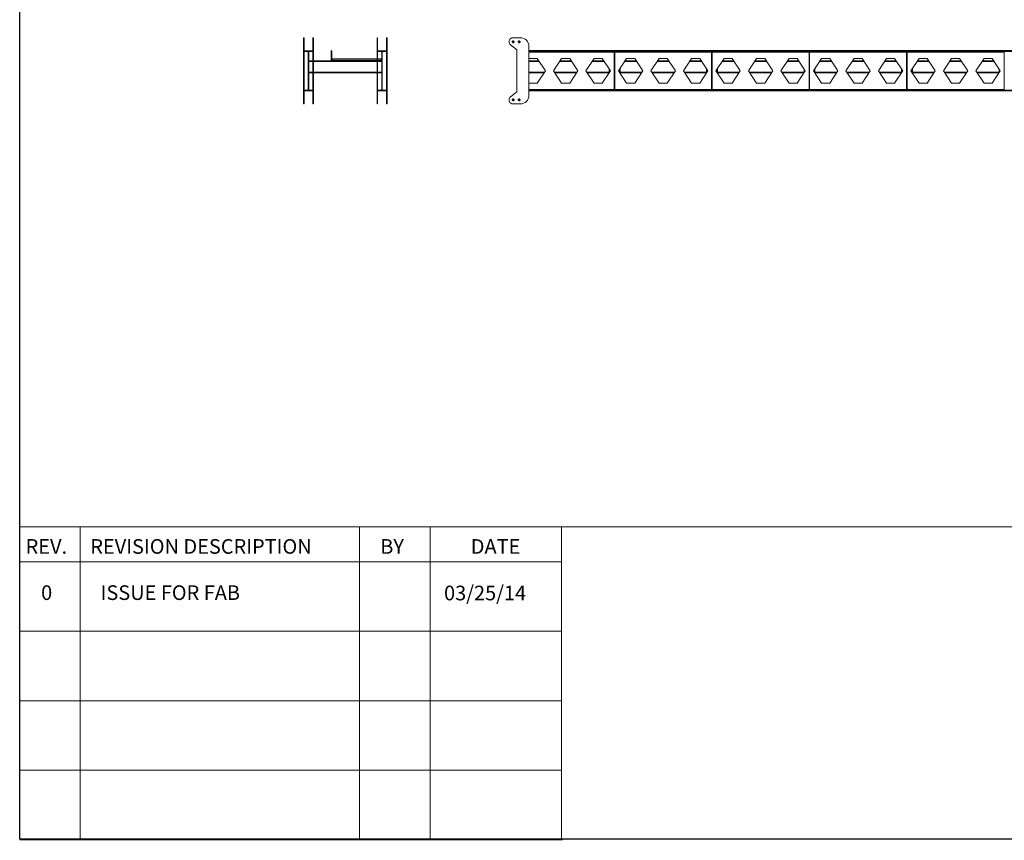
# Model space of a CAD drawing. Units: inches. Extents: x 27377 to 38195, y -5320 to 5139.
# Drawn here: x 28552 to 29037, y 1980 to 2384 of the extents above; entities that cross this region are included whole.
import ezdxf

# ---------------------------------------------------------------- set-up
doc = ezdxf.new("R2010")
doc.units = ezdxf.units.IN
doc.header["$MEASUREMENT"] = 0
doc.layers.add('SLD-0', color=179, linetype='Continuous')
doc.styles.add('SLDTEXTSTYLE1', font='swromns.ttf', dxfattribs={"width": 1.030928})

# ---------------------------------------------------------------- blocks, each defined once
blk = doc.blocks.new('SW_CENTERMARKSYMBOL_0')
at = {"layer": 'SLD-0', "color": 0}
for p, q in [((-19.2, 0), (-59.1, 0)), ((0, 0), (-9.6, 0)), ((0, 19.2), (0, 59.1)), ((0, 0), (0, 9.6)), ((0, 0), (0, -9.6)), ((0, 0), (9.6, 0)), ((19.2, 0), (59.1, 0)), ((0, -19.2), (0, -59.1))]:
    blk.add_line(p, q, dxfattribs=at)
blk = doc.blocks.new('SW_CENTERMARKSYMBOL_1')
at = {"layer": 'SLD-0', "color": 0}
for p, q in [((-19.2, 0), (-59.1, 0)), ((0, 0), (-9.6, 0)), ((0, 19.2), (0, 59.1)), ((0, 0), (0, 9.6)), ((0, 0), (0, -9.6)), ((0, 0), (9.6, 0)), ((19.2, 0), (59.1, 0)), ((0, -19.2), (0, -59.1))]:
    blk.add_line(p, q, dxfattribs=at)
blk = doc.blocks.new('SW_CENTERMARKSYMBOL_2')
at = {"layer": 'SLD-0', "color": 0}
for p, q in [((-19.2, 0), (-59.1, 0)), ((0, 0), (-9.6, 0)), ((0, 19.2), (0, 59.1)), ((0, 0), (0, 9.6)), ((0, 0), (0, -9.6)), ((0, 0), (9.6, 0)), ((19.2, 0), (59.1, 0)), ((0, -19.2), (0, -59.1))]:
    blk.add_line(p, q, dxfattribs=at)
blk = doc.blocks.new('SW_CENTERMARKSYMBOL_3')
at = {"layer": 'SLD-0', "color": 0}
for p, q in [((-19.2, 0), (-59.1, 0)), ((0, 0), (-9.6, 0)), ((0, 19.2), (0, 59.1)), ((0, 0), (0, 9.6)), ((0, 0), (0, -9.6)), ((0, 0), (9.6, 0)), ((19.2, 0), (59.1, 0)), ((0, -19.2), (0, -59.1))]:
    blk.add_line(p, q, dxfattribs=at)

msp = doc.modelspace()

# ---------------------------------------------------------------- linework, layer by layer
at = {"color": 7, "linetype": 'Continuous', "lineweight": 15}
for p, q in [((28691.5632, 2374.7891), (28691.8757, 2374.7891)), ((28691.5632, 2374.7891), (28691.5632, 2371.2114)), ((28691.5632, 2371.2114), (28691.8757, 2371.2114)), ((28691.5632, 2371.2114), (28691.5632, 2368.9017)), ((28691.8757, 2374.7891), (28691.8757, 2371.2114)), ((28691.8757, 2371.2114), (28691.8757, 2368.9017)), ((28696.5632, 2374.7891), (28696.2507, 2374.7891)), ((28696.2507, 2374.7891), (28696.2507, 2371.2114)), ((28696.5632, 2371.2114), (28696.2507, 2371.2114)), ((28696.2507, 2371.2114), (28696.2507, 2368.9017)), ((28696.5632, 2374.7891), (28696.5632, 2371.2114)), ((28696.5632, 2371.2114), (28696.5632, 2368.9017)), ((28727.7932, 2374.7891), (28728.1057, 2374.7891)), ((28727.7932, 2374.7891), (28727.7932, 2371.2114)), ((28727.7932, 2371.2114), (28728.1057, 2371.2114)), ((28727.7932, 2371.2114), (28727.7932, 2368.9017)), ((28728.1057, 2374.7891), (28728.1057, 2371.2114)), ((28728.1057, 2371.2114), (28728.1057, 2368.9017)), ((28732.7932, 2374.7891), (28732.4807, 2374.7891)), ((28732.4807, 2374.7891), (28732.4807, 2371.2114)), ((28732.7932, 2371.2114), (28732.4807, 2371.2114)), ((28732.4807, 2371.2114), (28732.4807, 2368.9017)), ((28732.7932, 2374.7891), (28732.7932, 2371.2114)), ((28732.7932, 2371.2114), (28732.7932, 2368.9017)), ((28793.6027, 2371.2114), (28796.5673, 2368.9017)), ((28798.3318, 2374.7891), (28794.8318, 2374.7891)), ((28691.5632, 2368.9017), (28691.8757, 2368.9017)), ((28691.5632, 2368.9017), (28691.5632, 2368.6059)), ((28691.5632, 2368.6059), (28691.8757, 2368.6059)), ((28691.5632, 2368.6059), (28691.5632, 2348.3523)), ((28691.8757, 2368.9017), (28691.8757, 2368.6059)), ((28691.8757, 2368.6059), (28691.8757, 2348.3523)), ((28691.8757, 2368.3491), (28691.8757, 2368.0141)), ((28691.8757, 2368.3491), (28696.2507, 2368.3491)), ((28693.5482, 2368.0141), (28691.8757, 2368.0141)), ((28691.9482, 2348.9441), (28691.9482, 2368.0141)), ((28693.5482, 2368.0141), (28693.9482, 2367.6141)), ((28693.9482, 2349.3441), (28693.9482, 2367.6141)), ((28694.1782, 2367.6141), (28694.1782, 2349.3441)), ((28696.2507, 2368.0141), (28694.5782, 2368.0141)), ((28696.5632, 2368.9017), (28696.2507, 2368.9017)), ((28696.2507, 2368.9017), (28696.2507, 2368.6059)), ((28696.5632, 2368.6059), (28696.2507, 2368.6059)), ((28696.2507, 2368.6059), (28696.2507, 2348.3523)), ((28696.2507, 2368.3491), (28696.2507, 2368.0141)), ((28696.5632, 2368.9017), (28696.5632, 2368.6059)), ((28696.5632, 2368.6059), (28696.5632, 2348.3523)), ((28705.2407, 2368.4741), (28705.2407, 2363.4741)), ((28705.2409, 2368.4741), (28705.2407, 2368.4741)), ((28705.4907, 2364.0991), (28705.4907, 2368.2243)), ((28727.7932, 2368.9017), (28728.1057, 2368.9017)), ((28727.7932, 2368.9017), (28727.7932, 2368.6059)), ((28727.7932, 2368.6059), (28728.1057, 2368.6059)), ((28727.7932, 2368.6059), (28727.7932, 2348.3523)), ((28728.1057, 2368.9017), (28728.1057, 2368.6059)), ((28728.1057, 2368.6059), (28728.1057, 2348.3523)), ((28728.1057, 2368.3491), (28728.1057, 2368.0141)), ((28728.1057, 2368.3491), (28732.4807, 2368.3491)), ((28729.7782, 2368.0141), (28728.1057, 2368.0141)), ((28730.1782, 2349.3441), (28730.1782, 2367.6141)), ((28730.4082, 2367.6141), (28730.8082, 2368.0141)), ((28730.4082, 2367.6141), (28730.4082, 2349.3441)), ((28732.4807, 2368.0141), (28730.8082, 2368.0141)), ((28732.4082, 2368.0141), (28732.4082, 2348.9441)), ((28732.7932, 2368.9017), (28732.4807, 2368.9017)), ((28732.4807, 2368.9017), (28732.4807, 2368.6059)), ((28732.7932, 2368.6059), (28732.4807, 2368.6059)), ((28732.4807, 2368.6059), (28732.4807, 2348.3523)), ((28732.4807, 2368.3491), (28732.4807, 2368.0141)), ((28732.7932, 2368.9017), (28732.7932, 2368.6059)), ((28732.7932, 2368.6059), (28732.7932, 2348.3523)), ((28796.7118, 2368.6059), (28796.7118, 2348.3523)), ((28802.5818, 2346.4191), (28802.5818, 2370.5391)), ((28802.5818, 2368.4741), (29276.7118, 2368.4741)), ((28802.5818, 2368.0141), (28802.5818, 2368.3491)), ((29276.7118, 2368.3491), (28802.5818, 2368.3491)), ((29276.7118, 2368.0141), (28802.5818, 2368.0141)), ((28844.5868, 2368.0141), (28844.5868, 2348.9441)), ((28844.8368, 2368.0141), (28844.8368, 2348.9441)), ((28892.5868, 2368.0141), (28892.5868, 2348.9441)), ((28892.8368, 2368.0141), (28892.8368, 2348.9441)), ((28940.5868, 2368.0141), (28940.5868, 2348.9441)), ((28940.8368, 2368.0141), (28940.8368, 2348.9441)), ((28988.5868, 2368.0141), (28988.5868, 2348.9441)), ((28988.8368, 2368.0141), (28988.8368, 2348.9441)), ((29036.5868, 2368.0141), (29036.5868, 2348.9441)), ((28696.2507, 2363.4741), (28694.1782, 2363.4741)), ((28696.2507, 2363.3031), (28694.1782, 2363.3031)), ((28696.5632, 2363.3031), (28696.5632, 2363.4741)), ((28727.7932, 2363.4741), (28696.5632, 2363.4741)), ((28727.7932, 2363.3031), (28696.5632, 2363.3031)), ((28727.7932, 2363.1531), (28696.5632, 2363.1531)), ((28705.2407, 2363.4741), (28708.2407, 2363.4741)), ((28705.8657, 2364.3491), (28705.8657, 2363.7241)), ((28705.8657, 2364.3491), (28727.7932, 2364.3491)), ((28707.9909, 2363.7241), (28705.8657, 2363.7241)), ((28705.8657, 2363.7241), (28727.7932, 2363.7241)), ((28708.2407, 2363.4741), (28708.2407, 2363.4743)), ((28727.7932, 2363.7241), (28727.7932, 2364.3491)), ((28727.7932, 2363.3031), (28727.7932, 2363.4741)), ((28728.1057, 2364.3491), (28729.8657, 2364.3491)), ((28728.1057, 2363.7241), (28729.8657, 2363.7241)), ((28728.1057, 2363.4741), (28728.68, 2363.4741)), ((28728.68, 2363.3031), (28728.1057, 2363.3031)), ((28729.1782, 2363.4741), (28728.68, 2363.4741)), ((28728.68, 2363.4741), (28728.68, 2363.3031)), ((28730.1782, 2363.3031), (28728.68, 2363.3031)), ((28729.1782, 2363.4741), (28729.1782, 2363.4743)), ((28730.1782, 2363.4741), (28729.1782, 2363.4741)), ((28729.303, 2363.5991), (28729.8657, 2363.5991)), ((28729.8657, 2364.3491), (28729.8657, 2363.7241)), ((28730.0532, 2363.7866), (28730.0532, 2364.3493)), ((28730.178, 2364.4741), (28730.1782, 2364.4741)), ((28802.7118, 2364.4791), (28802.5818, 2364.2841)), ((28802.5818, 2363.4741), (28807.3818, 2363.4741)), ((28802.5818, 2363.3031), (28807.4958, 2363.3031)), ((28802.7085, 2364.4741), (28806.7151, 2364.4741)), ((28806.7118, 2364.4791), (28802.7118, 2364.4791)), ((28810.7118, 2358.4791), (28806.7118, 2364.4791)), ((28818.7118, 2364.4791), (28814.7118, 2358.4791)), ((28817.9278, 2363.3031), (28823.4958, 2363.3031)), ((28818.0418, 2363.4741), (28823.3818, 2363.4741)), ((28818.7085, 2364.4741), (28822.7151, 2364.4741)), ((28822.7118, 2364.4791), (28818.7118, 2364.4791)), ((28826.7118, 2358.4791), (28822.7118, 2364.4791)), ((28834.7118, 2364.4791), (28830.7118, 2358.4791)), ((28833.9278, 2363.3031), (28839.4958, 2363.3031)), ((28834.0418, 2363.4741), (28839.3818, 2363.4741)), ((28834.7085, 2364.4741), (28838.7151, 2364.4741)), ((28838.7118, 2364.4791), (28834.7118, 2364.4791)), ((28842.7118, 2358.4791), (28838.7118, 2364.4791)), ((28850.7118, 2364.4791), (28846.7118, 2358.4791)), ((28849.9278, 2363.3031), (28855.4958, 2363.3031)), ((28850.0418, 2363.4741), (28855.3818, 2363.4741)), ((28850.7085, 2364.4741), (28854.7151, 2364.4741)), ((28854.7118, 2364.4791), (28850.7118, 2364.4791)), ((28858.7118, 2358.4791), (28854.7118, 2364.4791)), ((28866.7118, 2364.4791), (28862.7118, 2358.4791)), ((28865.9278, 2363.3031), (28871.4958, 2363.3031)), ((28866.0418, 2363.4741), (28871.3818, 2363.4741)), ((28866.7085, 2364.4741), (28870.7151, 2364.4741)), ((28870.7118, 2364.4791), (28866.7118, 2364.4791)), ((28874.7118, 2358.4791), (28870.7118, 2364.4791)), ((28882.7118, 2364.4791), (28878.7118, 2358.4791)), ((28881.9278, 2363.3031), (28887.4958, 2363.3031)), ((28882.0418, 2363.4741), (28887.3818, 2363.4741)), ((28882.7085, 2364.4741), (28886.7151, 2364.4741)), ((28886.7118, 2364.4791), (28882.7118, 2364.4791)), ((28890.7118, 2358.4791), (28886.7118, 2364.4791)), ((28898.7118, 2364.4791), (28894.7118, 2358.4791)), ((28897.9278, 2363.3031), (28903.4958, 2363.3031)), ((28898.0418, 2363.4741), (28903.3818, 2363.4741)), ((28898.7085, 2364.4741), (28902.7151, 2364.4741)), ((28902.7118, 2364.4791), (28898.7118, 2364.4791)), ((28906.7118, 2358.4791), (28902.7118, 2364.4791)), ((28914.7118, 2364.4791), (28910.7118, 2358.4791)), ((28913.9278, 2363.3031), (28919.4958, 2363.3031)), ((28914.0418, 2363.4741), (28919.3818, 2363.4741)), ((28914.7085, 2364.4741), (28918.7151, 2364.4741)), ((28918.7118, 2364.4791), (28914.7118, 2364.4791)), ((28922.7118, 2358.4791), (28918.7118, 2364.4791)), ((28930.7118, 2364.4791), (28926.7118, 2358.4791)), ((28929.9278, 2363.3031), (28935.4958, 2363.3031)), ((28930.0418, 2363.4741), (28935.3818, 2363.4741)), ((28930.7085, 2364.4741), (28934.7151, 2364.4741)), ((28934.7118, 2364.4791), (28930.7118, 2364.4791)), ((28938.7118, 2358.4791), (28934.7118, 2364.4791)), ((28946.7118, 2364.4791), (28942.7118, 2358.4791)), ((28945.9278, 2363.3031), (28951.4958, 2363.3031)), ((28946.0418, 2363.4741), (28951.3818, 2363.4741)), ((28946.7085, 2364.4741), (28950.7151, 2364.4741)), ((28950.7118, 2364.4791), (28946.7118, 2364.4791)), ((28954.7118, 2358.4791), (28950.7118, 2364.4791)), ((28962.7118, 2364.4791), (28958.7118, 2358.4791)), ((28961.9278, 2363.3031), (28967.4958, 2363.3031)), ((28962.0418, 2363.4741), (28967.3818, 2363.4741)), ((28962.7085, 2364.4741), (28966.7151, 2364.4741)), ((28966.7118, 2364.4791), (28962.7118, 2364.4791)), ((28970.7118, 2358.4791), (28966.7118, 2364.4791)), ((28978.7118, 2364.4791), (28974.7118, 2358.4791)), ((28977.9278, 2363.3031), (28983.4958, 2363.3031)), ((28978.0418, 2363.4741), (28983.3818, 2363.4741)), ((28978.7085, 2364.4741), (28982.7151, 2364.4741)), ((28982.7118, 2364.4791), (28978.7118, 2364.4791)), ((28986.7118, 2358.4791), (28982.7118, 2364.4791)), ((28994.7118, 2364.4791), (28990.7118, 2358.4791)), ((28993.9278, 2363.3031), (28999.4958, 2363.3031)), ((28994.0418, 2363.4741), (28999.3818, 2363.4741)), ((28994.7085, 2364.4741), (28998.7151, 2364.4741)), ((28998.7118, 2364.4791), (28994.7118, 2364.4791)), ((29002.7118, 2358.4791), (28998.7118, 2364.4791)), ((29010.7118, 2364.4791), (29006.7118, 2358.4791)), ((29009.9278, 2363.3031), (29015.4958, 2363.3031)), ((29010.0418, 2363.4741), (29015.3818, 2363.4741)), ((29010.7085, 2364.4741), (29014.7151, 2364.4741)), ((29014.7118, 2364.4791), (29010.7118, 2364.4791)), ((29018.7118, 2358.4791), (29014.7118, 2364.4791)), ((29026.7118, 2364.4791), (29022.7118, 2358.4791)), ((29025.9278, 2363.3031), (29031.4958, 2363.3031)), ((29026.0418, 2363.4741), (29031.3818, 2363.4741)), ((29026.7085, 2364.4741), (29030.7151, 2364.4741)), ((29030.7118, 2364.4791), (29026.7118, 2364.4791)), ((29034.7118, 2358.4791), (29030.7118, 2364.4791)), ((28696.2507, 2357.6451), (28694.1782, 2357.6451)), ((28696.2507, 2357.4741), (28694.1782, 2357.4741)), ((28727.7932, 2357.7951), (28696.5632, 2357.7951)), ((28696.5632, 2357.4741), (28696.5632, 2357.6451)), ((28727.7932, 2357.6451), (28696.5632, 2357.6451)), ((28727.7932, 2357.4741), (28696.5632, 2357.4741)), ((28727.7932, 2357.4741), (28727.7932, 2357.6451)), ((28728.1057, 2357.6451), (28728.68, 2357.6451)), ((28728.68, 2357.4741), (28728.1057, 2357.4741)), ((28730.1782, 2357.6451), (28728.68, 2357.6451)), ((28728.68, 2357.6451), (28728.68, 2357.4741)), ((28730.1782, 2357.4741), (28728.68, 2357.4741)), ((28802.5818, 2357.6451), (28810.1558, 2357.6451)), ((28802.5818, 2357.4741), (28810.0418, 2357.4741)), ((28806.7118, 2352.4791), (28810.7118, 2358.4791)), ((28814.7118, 2358.4791), (28818.7118, 2352.4791)), ((28815.2678, 2357.6451), (28826.1558, 2357.6451)), ((28815.3818, 2357.4741), (28826.0418, 2357.4741)), ((28822.7118, 2352.4791), (28826.7118, 2358.4791)), ((28830.7118, 2358.4791), (28834.7118, 2352.4791)), ((28831.2678, 2357.6451), (28842.1558, 2357.6451)), ((28831.3818, 2357.4741), (28842.0418, 2357.4741)), ((28838.7118, 2352.4791), (28842.7118, 2358.4791)), ((28842.1359, 2357.7951), (28842.1359, 2359.343)), ((28846.7118, 2358.4791), (28850.7118, 2352.4791)), ((28847.2877, 2357.7951), (28847.2877, 2359.343)), ((28848.806, 2357.4741), (28847.3818, 2357.4741)), ((28847.4645, 2359.6082), (28847.4645, 2357.7951)), ((28847.6972, 2357.6451), (28848.806, 2357.6451)), ((28848.806, 2357.6451), (28848.806, 2357.4741)), ((28848.806, 2357.6451), (28858.1558, 2357.6451)), ((28848.806, 2357.4741), (28858.0418, 2357.4741)), ((28854.7118, 2352.4791), (28858.7118, 2358.4791)), ((28862.7118, 2358.4791), (28866.7118, 2352.4791)), ((28863.2678, 2357.6451), (28874.1558, 2357.6451)), ((28863.3818, 2357.4741), (28874.0418, 2357.4741)), ((28870.7118, 2352.4791), (28874.7118, 2358.4791)), ((28878.7118, 2358.4791), (28882.7118, 2352.4791)), ((28879.2678, 2357.6451), (28890.1558, 2357.6451)), ((28879.3818, 2357.4741), (28890.0418, 2357.4741)), ((28886.7118, 2352.4791), (28890.7118, 2358.4791)), ((28890.1359, 2357.7951), (28890.1359, 2359.343)), ((28894.7118, 2358.4791), (28898.7118, 2352.4791)), ((28895.2877, 2357.7951), (28895.2877, 2359.343)), ((28896.806, 2357.4741), (28895.3818, 2357.4741)), ((28895.4645, 2359.6082), (28895.4645, 2357.7951)), ((28895.6972, 2357.6451), (28896.806, 2357.6451)), ((28896.806, 2357.6451), (28896.806, 2357.4741)), ((28896.806, 2357.6451), (28906.1558, 2357.6451)), ((28896.806, 2357.4741), (28906.0418, 2357.4741)), ((28902.7118, 2352.4791), (28906.7118, 2358.4791)), ((28910.7118, 2358.4791), (28914.7118, 2352.4791)), ((28911.2678, 2357.6451), (28922.1558, 2357.6451)), ((28911.3818, 2357.4741), (28922.0418, 2357.4741)), ((28918.7118, 2352.4791), (28922.7118, 2358.4791)), ((28926.7118, 2358.4791), (28930.7118, 2352.4791)), ((28927.2678, 2357.6451), (28938.1558, 2357.6451)), ((28927.3818, 2357.4741), (28938.0418, 2357.4741)), ((28934.7118, 2352.4791), (28938.7118, 2358.4791)), ((28938.1359, 2357.7951), (28938.1359, 2359.343)), ((28942.7118, 2358.4791), (28946.7118, 2352.4791)), ((28943.2878, 2357.7951), (28943.2878, 2359.343)), ((28944.806, 2357.4741), (28943.3818, 2357.4741)), ((28943.4645, 2359.6082), (28943.4645, 2357.7951)), ((28943.6972, 2357.6451), (28944.806, 2357.6451)), ((28944.806, 2357.6451), (28944.806, 2357.4741)), ((28944.806, 2357.6451), (28954.1558, 2357.6451)), ((28944.806, 2357.4741), (28954.0418, 2357.4741)), ((28950.7118, 2352.4791), (28954.7118, 2358.4791)), ((28958.7118, 2358.4791), (28962.7118, 2352.4791)), ((28959.2678, 2357.6451), (28970.1558, 2357.6451)), ((28959.3818, 2357.4741), (28970.0418, 2357.4741)), ((28966.7118, 2352.4791), (28970.7118, 2358.4791)), ((28974.7118, 2358.4791), (28978.7118, 2352.4791)), ((28975.2678, 2357.6451), (28986.1558, 2357.6451)), ((28975.3818, 2357.4741), (28986.0418, 2357.4741)), ((28982.7118, 2352.4791), (28986.7118, 2358.4791)), ((28986.1359, 2357.7951), (28986.1359, 2359.343)), ((28990.7118, 2358.4791), (28994.7118, 2352.4791)), ((28991.2877, 2357.7951), (28991.2877, 2359.343)), ((28992.806, 2357.4741), (28991.3818, 2357.4741)), ((28991.4645, 2359.6082), (28991.4645, 2357.7951)), ((28991.6972, 2357.6451), (28992.806, 2357.6451)), ((28992.806, 2357.6451), (28992.806, 2357.4741)), ((28992.806, 2357.6451), (29002.1558, 2357.6451)), ((28992.806, 2357.4741), (29002.0418, 2357.4741)), ((28998.7118, 2352.4791), (29002.7118, 2358.4791)), ((29006.7118, 2358.4791), (29010.7118, 2352.4791)), ((29007.2678, 2357.6451), (29018.1558, 2357.6451)), ((29007.3818, 2357.4741), (29018.0418, 2357.4741)), ((29014.7118, 2352.4791), (29018.7118, 2358.4791)), ((29022.7118, 2358.4791), (29026.7118, 2352.4791)), ((29023.2678, 2357.6451), (29034.1558, 2357.6451)), ((29023.3818, 2357.4741), (29034.0418, 2357.4741)), ((29030.7118, 2352.4791), (29034.7118, 2358.4791)), ((29034.1359, 2357.7951), (29034.1359, 2359.343)), ((28802.5818, 2352.6741), (28802.7118, 2352.4791)), ((28802.7118, 2352.4791), (28806.7118, 2352.4791)), ((28818.7118, 2352.4791), (28822.7118, 2352.4791)), ((28834.7118, 2352.4791), (28838.7118, 2352.4791)), ((28850.7118, 2352.4791), (28854.7118, 2352.4791)), ((28866.7118, 2352.4791), (28870.7118, 2352.4791)), ((28882.7118, 2352.4791), (28886.7118, 2352.4791)), ((28898.7118, 2352.4791), (28902.7118, 2352.4791)), ((28914.7118, 2352.4791), (28918.7118, 2352.4791)), ((28930.7118, 2352.4791), (28934.7118, 2352.4791)), ((28946.7118, 2352.4791), (28950.7118, 2352.4791)), ((28962.7118, 2352.4791), (28966.7118, 2352.4791)), ((28978.7118, 2352.4791), (28982.7118, 2352.4791)), ((28994.7118, 2352.4791), (28998.7118, 2352.4791)), ((29010.7118, 2352.4791), (29014.7118, 2352.4791)), ((29026.7118, 2352.4791), (29030.7118, 2352.4791)), ((28691.5632, 2348.3523), (28691.8757, 2348.3523)), ((28691.5632, 2348.3523), (28691.5632, 2348.0565)), ((28691.5632, 2348.0565), (28691.8757, 2348.0565)), ((28691.5632, 2348.0565), (28691.5632, 2345.7468)), ((28691.8757, 2348.6091), (28691.8757, 2348.9441)), ((28691.8757, 2348.9441), (28693.5482, 2348.9441)), ((28696.2507, 2348.6091), (28691.8757, 2348.6091)), ((28691.8757, 2348.3523), (28691.8757, 2348.0565)), ((28691.8757, 2348.0565), (28691.8757, 2345.7468)), ((28693.9482, 2349.3441), (28693.5482, 2348.9441)), ((28694.5782, 2348.9441), (28696.2507, 2348.9441)), ((28696.2507, 2348.6091), (28696.2507, 2348.9441)), ((28696.5632, 2348.3523), (28696.2507, 2348.3523)), ((28696.2507, 2348.3523), (28696.2507, 2348.0565)), ((28696.5632, 2348.0565), (28696.2507, 2348.0565)), ((28696.2507, 2348.0565), (28696.2507, 2345.7468)), ((28696.5632, 2348.3523), (28696.5632, 2348.0565)), ((28696.5632, 2348.0565), (28696.5632, 2345.7468)), ((28727.7932, 2348.3523), (28728.1057, 2348.3523)), ((28727.7932, 2348.3523), (28727.7932, 2348.0565)), ((28727.7932, 2348.0565), (28728.1057, 2348.0565)), ((28727.7932, 2348.0565), (28727.7932, 2345.7468)), ((28728.1057, 2348.6091), (28728.1057, 2348.9441)), ((28728.1057, 2348.9441), (28729.7782, 2348.9441)), ((28732.4807, 2348.6091), (28728.1057, 2348.6091)), ((28728.1057, 2348.3523), (28728.1057, 2348.0565)), ((28728.1057, 2348.0565), (28728.1057, 2345.7468)), ((28730.8082, 2348.9441), (28730.4082, 2349.3441)), ((28730.8082, 2348.9441), (28732.4807, 2348.9441)), ((28732.4807, 2348.6091), (28732.4807, 2348.9441)), ((28732.7932, 2348.3523), (28732.4807, 2348.3523)), ((28732.4807, 2348.3523), (28732.4807, 2348.0565)), ((28732.7932, 2348.0565), (28732.4807, 2348.0565)), ((28732.4807, 2348.0565), (28732.4807, 2345.7468)), ((28732.7932, 2348.3523), (28732.7932, 2348.0565)), ((28732.7932, 2348.0565), (28732.7932, 2345.7468)), ((28796.5673, 2348.0565), (28793.6027, 2345.7468)), ((28802.5818, 2348.6091), (28802.5818, 2348.9441)), ((29276.7118, 2348.9441), (28802.5818, 2348.9441)), ((29276.7118, 2348.6091), (28802.5818, 2348.6091)), ((28691.5632, 2345.7468), (28691.8757, 2345.7468)), ((28691.5632, 2345.7468), (28691.5632, 2342.1691)), ((28691.5632, 2342.1691), (28691.8757, 2342.1691)), ((28691.8757, 2345.7468), (28691.8757, 2342.1691)), ((28696.5632, 2345.7468), (28696.2507, 2345.7468)), ((28696.2507, 2345.7468), (28696.2507, 2342.1691)), ((28696.5632, 2342.1691), (28696.2507, 2342.1691)), ((28696.5632, 2345.7468), (28696.5632, 2342.1691)), ((28727.7932, 2345.7468), (28727.7932, 2342.1691)), ((28727.7932, 2345.7468), (28728.1057, 2345.7468)), ((28727.7932, 2342.1691), (28728.1057, 2342.1691)), ((28728.1057, 2345.7468), (28728.1057, 2342.1691)), ((28732.7932, 2345.7468), (28732.4807, 2345.7468)), ((28732.4807, 2345.7468), (28732.4807, 2342.1691)), ((28732.7932, 2342.1691), (28732.4807, 2342.1691)), ((28732.7932, 2345.7468), (28732.7932, 2342.1691)), ((28794.8318, 2342.1691), (28798.3318, 2342.1691))]:
    msp.add_line(p, q, dxfattribs=at)
at = {"color": 8, "linetype": 'Continuous', "lineweight": 15}
for p, q in [((28844.5868, 2367.6141), (28802.5818, 2367.6141)), ((28892.5868, 2367.6141), (28844.8368, 2367.6141)), ((28940.5868, 2367.6141), (28892.8368, 2367.6141)), ((28988.5868, 2367.6141), (28940.8368, 2367.6141)), ((29036.5868, 2367.6141), (28988.8368, 2367.6141)), ((28696.2507, 2363.1531), (28694.1782, 2363.1531)), ((28730.1782, 2363.1531), (28728.1057, 2363.1531)), ((28802.5818, 2363.1531), (28807.5958, 2363.1531)), ((28817.8278, 2363.1531), (28823.5958, 2363.1531)), ((28833.8278, 2363.1531), (28839.5958, 2363.1531)), ((28849.8278, 2363.1531), (28855.5958, 2363.1531)), ((28865.8278, 2363.1531), (28871.5958, 2363.1531)), ((28881.8278, 2363.1531), (28887.5958, 2363.1531)), ((28897.8278, 2363.1531), (28903.5958, 2363.1531)), ((28913.8278, 2363.1531), (28919.5958, 2363.1531)), ((28929.8278, 2363.1531), (28935.5958, 2363.1531)), ((28945.8278, 2363.1531), (28951.5958, 2363.1531)), ((28961.8278, 2363.1531), (28967.5958, 2363.1531)), ((28977.8278, 2363.1531), (28983.5958, 2363.1531)), ((28993.8278, 2363.1531), (28999.5958, 2363.1531)), ((29009.8278, 2363.1531), (29015.5958, 2363.1531)), ((29025.8278, 2363.1531), (29031.5958, 2363.1531)), ((28696.2507, 2357.7951), (28694.1782, 2357.7951)), ((28730.1782, 2357.7951), (28728.1057, 2357.7951)), ((28802.5818, 2357.7951), (28810.2558, 2357.7951)), ((28815.1678, 2357.7951), (28826.2558, 2357.7951)), ((28831.1678, 2357.7951), (28842.1359, 2357.7951)), ((28847.4645, 2357.7951), (28858.2558, 2357.7951)), ((28863.1678, 2357.7951), (28874.2558, 2357.7951)), ((28879.1678, 2357.7951), (28890.1359, 2357.7951)), ((28895.4645, 2357.7951), (28906.2558, 2357.7951)), ((28911.1678, 2357.7951), (28922.2558, 2357.7951)), ((28927.1678, 2357.7951), (28938.1359, 2357.7951)), ((28943.4645, 2357.7951), (28954.2558, 2357.7951)), ((28959.1678, 2357.7951), (28970.2558, 2357.7951)), ((28975.1678, 2357.7951), (28986.1359, 2357.7951)), ((28991.4645, 2357.7951), (29002.2558, 2357.7951)), ((29007.1678, 2357.7951), (29018.2558, 2357.7951)), ((29023.1678, 2357.7951), (29034.1359, 2357.7951)), ((28844.5868, 2349.3441), (28802.5818, 2349.3441)), ((28892.5868, 2349.3441), (28844.8368, 2349.3441)), ((28940.5868, 2349.3441), (28892.8368, 2349.3441)), ((28988.5868, 2349.3441), (28940.8368, 2349.3441)), ((29036.5868, 2349.3441), (28988.8368, 2349.3441))]:
    msp.add_line(p, q, dxfattribs=at)
at = {"color": 7, "linetype": 'Continuous', "lineweight": 0}
for p, q in [((28551.9396, 2134.0241), (29530.721, 2134.0241)), ((28551.9396, 1980.2927), (28551.9396, 2134.0241)), ((28581.6155, 1979.764), (28581.6155, 2134.0241)), ((28719.1487, 1980.2927), (28719.1487, 2134.0241)), ((28753.9207, 1979.764), (28753.9207, 2134.0241)), ((28818.6591, 1980.0233), (28818.6591, 2134.0241)), ((28818.6591, 2116.8233), (28551.9396, 2116.8233)), ((28818.6591, 2082.6233), (28551.9396, 2082.6233)), ((28818.6591, 2048.4233), (28551.9396, 2048.4233)), ((28818.6591, 2014.2233), (28551.9396, 2014.2233))]:
    msp.add_line(p, q, dxfattribs=at)
at = {"color": 7, "linetype": 'Continuous', "lineweight": 15}
for centre in [(28794.8318, 2372.7891), (28797.8318, 2372.7891), (28794.8318, 2344.1691), (28797.8318, 2344.1691)]:
    msp.add_circle(centre, 0.5156, dxfattribs=at)
for centre, radius, start, end in [((28794.8318, 2372.7891), 2, 90, 232.078481), ((28798.3318, 2370.5391), 4.25, 0, 90), ((28693.5482, 2367.6141), 0.4, 0, 90), ((28694.5782, 2367.6141), 0.4, 90, 180), ((28705.2409, 2368.2243), 0.2498, 0, 90), ((28729.7782, 2367.6141), 0.4, 0, 90), ((28730.8082, 2367.6141), 0.4, 90, 180), ((28796.3368, 2368.6059), 0.375, 0, 52.078481), ((28705.8657, 2364.0991), 0.375, 180, 270), ((28707.9909, 2363.4743), 0.2498, 0, 90), ((28729.303, 2363.4743), 0.1248, 90, 180), ((28729.8657, 2363.7866), 0.1875, 270, 0), ((28730.178, 2364.3493), 0.1248, 90, 180), ((28693.5482, 2349.3441), 0.4, 270, 0), ((28694.5782, 2349.3441), 0.4, 180, 270), ((28729.7782, 2349.3441), 0.4, 270, 0), ((28730.8082, 2349.3441), 0.4, 180, 270), ((28796.3368, 2348.3523), 0.375, 307.921519, 0), ((28794.8318, 2344.1691), 2, 127.921519, 270), ((28798.3318, 2346.4191), 4.25, 270, 0)]:
    msp.add_arc(centre, radius, start, end, dxfattribs=at)
for centre, start_param, end_param in [((28842.3685, 2357.7951), 3.14159265, 3.84519126), ((28847.0551, 2357.7951), 5.5795867, 6.28318531), ((28847.6972, 2357.7951), 3.14159265, 4.71238898), ((28890.3685, 2357.7951), 3.14159265, 3.84519126), ((28895.0551, 2357.7951), 5.5795867, 6.28318531), ((28895.6972, 2357.7951), 3.14159265, 4.71238898), ((28938.3685, 2357.7951), 3.14159265, 3.84519126), ((28943.0551, 2357.7951), 5.5795867, 6.28318531), ((28943.6972, 2357.7951), 3.14159265, 4.71238898), ((28986.3685, 2357.7951), 3.14159265, 3.84519126), ((28991.0551, 2357.7951), 5.5795867, 6.28318531), ((28991.6972, 2357.7951), 3.14159265, 4.71238898), ((29034.3685, 2357.7951), 3.14159265, 3.84519126)]:
    msp.add_ellipse(centre, major_axis=(0.2326, 0), ratio=0.64482976, start_param=start_param, end_param=end_param, dxfattribs=at)
at = {"layer": 'SLD-0', "color": 7, "lineweight": 30}
for p, q in [((28551.9396, 1980.2927), (28551.9396, 2717.4217)), ((28551.9396, 1980.2927), (28551.9396, 2717.4217)), ((29530.721, 1980.2927), (28551.9396, 1980.2927))]:
    msp.add_line(p, q, dxfattribs=at)
at = {"layer": 'SLD-0', "color": 7}
msp.add_line((28819.0936, 1980.0241), (28551.8295, 1980.0241), dxfattribs=at)

# ---------------------------------------------------------------- block references
at = {"layer": 'SLD-0', "xscale": 0.01041666666666667, "yscale": 0.01041666666666667, "zscale": 0.01041666666666667}
for name, p in [('SW_CENTERMARKSYMBOL_0', (28794.8318, 2372.7891)), ('SW_CENTERMARKSYMBOL_3', (28797.8318, 2372.7891)), ('SW_CENTERMARKSYMBOL_1', (28794.8318, 2344.1691)), ('SW_CENTERMARKSYMBOL_2', (28797.8318, 2344.1691))]:
    msp.add_blockref(name, p, dxfattribs=at)

# ---------------------------------------------------------------- texts
at = {"color": 7, "linetype": 'Continuous', "lineweight": 0, "char_height": 7.2, "attachment_point": 1, "style": 'SLDTEXTSTYLE1'}
for s, insert in [('REV.', (28554.7556, 2127.9952)), ('REVISION DESCRIPTION', (28586.6084, 2127.9952)), ('BY', (28729.3931, 2127.9952)), ('DATE', (28773.9791, 2127.9952)), ('0', (28562.3934, 2105.2529)), ('ISSUE FOR FAB', (28591.6783, 2105.2529)), ('03/25/14', (28760.8028, 2105.076))]:
    msp.add_mtext(s, dxfattribs=dict(at, insert=insert))

doc.saveas('drawing.dxf')
